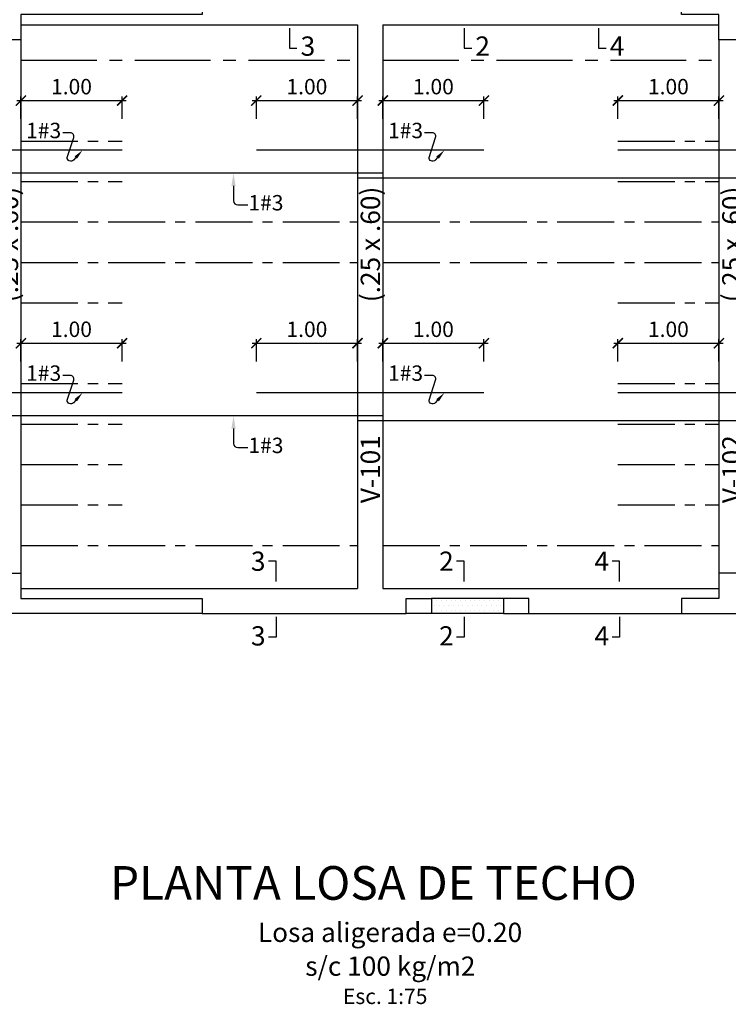
# Model space of a CAD drawing. Extents: x 5768 to 5894, y -3185 to -3092.
# Drawn here: x 5858 to 5865, y -3108 to -3098 of the extents above; entities that cross this region are included whole.
import ezdxf
from ezdxf.enums import TextEntityAlignment as Align

# ---------------------------------------------------------------- set-up
doc = ezdxf.new("R2010")
doc.units = 0
doc.header["$MEASUREMENT"] = 0
doc.linetypes.add('CENTER2', pattern=[1.125, 0.75, -0.125, 0.125, -0.125])
doc.layers.get('0').update_dxf_attribs({"linetype": 'CONTINUOUS'})
doc.layers.get('Defpoints').update_dxf_attribs({"linetype": 'CONTINUOUS'})
for name, color, linetype in [('Aligerado', 2, 'CENTER2'), ('Columnas', 7, 'CONTINUOUS'), ('Cortes', 7, 'CONTINUOUS'), ('Cotas', 2, 'CONTINUOUS'), ('Hatch', 1, 'CONTINUOUS'), ('Refuerzo', 7, 'CONTINUOUS'), ('Sobreciminerto', 3, 'CONTINUOUS'), ('Texto', 7, 'CONTINUOUS'), ('Vigas', 3, 'CONTINUOUS')]:
    doc.layers.add(name, color=color, linetype=linetype)
doc.styles.add('A100', font='ARIAL.TTF', dxfattribs={"height": 0.1905})
doc.styles.add('A175', font='ARIAL.TTF', dxfattribs={"height": 0.3334})
doc.styles.add('A80', font='ARIAL.TTF', dxfattribs={"height": 0.1524})
doc.dimstyles.new('cota 75', dxfattribs={"dimtxt": 0.1524, "dimasz": 0.1, "dimexe": 0.04, "dimexo": 0.065, "dimgap": 0.06, "dimtad": 1, "dimzin": 4, "dimdsep": 46, "dimtxsty": 'A80', "dimblk": 'ARCHTICK', "dimcen": 0, "dimdle": 0.04, "dimclrd": 2, "dimclre": 2, "dimclrt": 7, "dimadec": 0, "dimazin": 0, "dimtfac": 1, "dimtmove": 2, "dimatfit": 3, "dimldrblk": 'ARCHTICK', "dimfxl": 1, "dimtolj": 1, "dimtzin": 5, "dimlwe": -1, "dimarcsym": 0})

# ---------------------------------------------------------------- blocks, each defined once
blk = doc.blocks.new('_ARCHTICK')
at = {"color": 0, "linetype": 'ByBlock', "ltscale": 15, "const_width": 0.15}
blk.add_lwpolyline([(-0.5, -0.5), (0.5, 0.5)], dxfattribs=at)
blk = doc.blocks.new('*D107')
at = {"layer": 'Defpoints', "color": 0, "linetype": 'Continuous'}
for p in [(5859.1196, -3099.1652), (5858.1196, -3099.4097), (5859.1196, -3099.4097)]:
    blk.add_point(p, dxfattribs=at)
at = {"layer": 'Refuerzo', "color": 2, "linetype": 'Continuous'}
for p, q in [((5858.1196, -3099.3447), (5858.1196, -3099.1252)), ((5859.1196, -3099.3447), (5859.1196, -3099.1252))]:
    blk.add_line(p, q, dxfattribs=at)
at = {"layer": 'Refuerzo', "color": 2, "linetype": 'Continuous', "lineweight": -2}
blk.add_line((5858.0796, -3099.1652), (5859.1596, -3099.1652), dxfattribs=at)
at = {"layer": 'Refuerzo', "color": 2, "linetype": 'Continuous', "lineweight": -2, "xscale": 0.1, "yscale": 0.1, "zscale": 0.1, "rotation": 180}
blk.add_blockref('_ARCHTICK', (5858.1196, -3099.1652), dxfattribs=at)
at = {"layer": 'Refuerzo', "color": 2, "linetype": 'Continuous', "lineweight": -2, "xscale": 0.1, "yscale": 0.1, "zscale": 0.1}
blk.add_blockref('_ARCHTICK', (5859.1196, -3099.1652), dxfattribs=at)
at = {"layer": 'Refuerzo', "color": 7, "linetype": 'Continuous', "insert": (5858.6196, -3099.0274), "char_height": 0.1524, "attachment_point": 5, "style": 'A80'}
blk.add_mtext('\\A1;1.00', dxfattribs=at)
blk = doc.blocks.new('FLECHA1')
at = {"layer": 'Refuerzo', "color": 2, "linetype": 'Continuous'}
blk.add_lwpolyline([(161.0357, 133.483), (161.0123, 133.4576, -0.728224), (160.9518, 133.4854), (161.0157, 133.6831, 0.509092), (160.9824, 133.7289), (160.9067, 133.7289)], format="xyb", dxfattribs=at)
blk.add_solid([(161.0234, 133.4943), (161.0479, 133.4717), (161.1033, 133.5566)], dxfattribs=at)
at = {"layer": 'Refuerzo', "color": 7, "linetype": 'ByBlock', "style": 'A80'}
blk.add_attdef('FIERRO', text='', height=0.1016, dxfattribs=at).set_placement((160.8919, 133.6751), align=Align.RIGHT)
blk = doc.blocks.new('FLECHA2')
at = {"layer": 'Refuerzo', "color": 2}
for p, q in [((161.3114, 133.3961), (161.3114, 133.2479)), ((161.355, 133.2077), (161.4523, 133.2077))]:
    blk.add_line(p, q, dxfattribs=at)
blk.add_arc((161.355, 133.2514), 0.0437, 184.59274, 270, dxfattribs=at)
blk.add_solid([(161.2906, 133.3961), (161.3323, 133.3961), (161.3114, 133.5211)], dxfattribs=at)
at = {"layer": 'Refuerzo', "color": 7, "style": 'A80'}
blk.add_attdef('FIERRO', (161.4588, 133.1529), '', height=0.1524, dxfattribs=at)
blk = doc.blocks.new('*D110')
at = {"layer": 'Defpoints', "color": 0, "linetype": 'Continuous'}
for p in [(5861.4466, -3099.1652), (5860.4466, -3099.4097), (5861.4466, -3099.4097)]:
    blk.add_point(p, dxfattribs=at)
at = {"layer": 'Refuerzo', "color": 2, "linetype": 'Continuous'}
for p, q in [((5860.4466, -3099.3447), (5860.4466, -3099.1252)), ((5861.4466, -3099.3447), (5861.4466, -3099.1252))]:
    blk.add_line(p, q, dxfattribs=at)
at = {"layer": 'Refuerzo', "color": 2, "linetype": 'Continuous', "lineweight": -2}
blk.add_line((5860.4066, -3099.1652), (5861.4866, -3099.1652), dxfattribs=at)
at = {"layer": 'Refuerzo', "color": 2, "linetype": 'Continuous', "lineweight": -2, "xscale": 0.1, "yscale": 0.1, "zscale": 0.1, "rotation": 180}
blk.add_blockref('_ARCHTICK', (5860.4466, -3099.1652), dxfattribs=at)
at = {"layer": 'Refuerzo', "color": 2, "linetype": 'Continuous', "lineweight": -2, "xscale": 0.1, "yscale": 0.1, "zscale": 0.1}
blk.add_blockref('_ARCHTICK', (5861.4466, -3099.1652), dxfattribs=at)
at = {"layer": 'Refuerzo', "color": 7, "linetype": 'Continuous', "insert": (5860.9466, -3099.0274), "char_height": 0.1524, "attachment_point": 5, "style": 'A80'}
blk.add_mtext('\\A1;1.00', dxfattribs=at)
blk = doc.blocks.new('*D111')
at = {"layer": 'Defpoints', "color": 0, "linetype": 'Continuous'}
for p in [(5862.6966, -3099.1652), (5861.6966, -3099.4097), (5862.6966, -3099.4097)]:
    blk.add_point(p, dxfattribs=at)
at = {"layer": 'Refuerzo', "color": 2, "linetype": 'Continuous'}
for p, q in [((5861.6966, -3099.3447), (5861.6966, -3099.1252)), ((5862.6966, -3099.3447), (5862.6966, -3099.1252))]:
    blk.add_line(p, q, dxfattribs=at)
at = {"layer": 'Refuerzo', "color": 2, "linetype": 'Continuous', "lineweight": -2}
blk.add_line((5861.6566, -3099.1652), (5862.7366, -3099.1652), dxfattribs=at)
at = {"layer": 'Refuerzo', "color": 2, "linetype": 'Continuous', "lineweight": -2, "xscale": 0.1, "yscale": 0.1, "zscale": 0.1, "rotation": 180}
blk.add_blockref('_ARCHTICK', (5861.6966, -3099.1652), dxfattribs=at)
at = {"layer": 'Refuerzo', "color": 2, "linetype": 'Continuous', "lineweight": -2, "xscale": 0.1, "yscale": 0.1, "zscale": 0.1}
blk.add_blockref('_ARCHTICK', (5862.6966, -3099.1652), dxfattribs=at)
at = {"layer": 'Refuerzo', "color": 7, "linetype": 'Continuous', "insert": (5862.1966, -3099.0274), "char_height": 0.1524, "attachment_point": 5, "style": 'A80'}
blk.add_mtext('\\A1;1.00', dxfattribs=at)
blk = doc.blocks.new('*D112')
at = {"layer": 'Defpoints', "color": 0, "linetype": 'Continuous'}
for p in [(5865.0196, -3099.1652), (5864.0196, -3099.4097), (5865.0196, -3099.4097)]:
    blk.add_point(p, dxfattribs=at)
at = {"layer": 'Refuerzo', "color": 2, "linetype": 'Continuous'}
for p, q in [((5864.0196, -3099.3447), (5864.0196, -3099.1252)), ((5865.0196, -3099.3447), (5865.0196, -3099.1252))]:
    blk.add_line(p, q, dxfattribs=at)
at = {"layer": 'Refuerzo', "color": 2, "linetype": 'Continuous', "lineweight": -2}
blk.add_line((5863.9796, -3099.1652), (5865.0596, -3099.1652), dxfattribs=at)
at = {"layer": 'Refuerzo', "color": 2, "linetype": 'Continuous', "lineweight": -2, "xscale": 0.1, "yscale": 0.1, "zscale": 0.1, "rotation": 180}
blk.add_blockref('_ARCHTICK', (5864.0196, -3099.1652), dxfattribs=at)
at = {"layer": 'Refuerzo', "color": 2, "linetype": 'Continuous', "lineweight": -2, "xscale": 0.1, "yscale": 0.1, "zscale": 0.1}
blk.add_blockref('_ARCHTICK', (5865.0196, -3099.1652), dxfattribs=at)
at = {"layer": 'Refuerzo', "color": 7, "linetype": 'Continuous', "insert": (5864.5196, -3099.0274), "char_height": 0.1524, "attachment_point": 5, "style": 'A80'}
blk.add_mtext('\\A1;1.00', dxfattribs=at)
blk = doc.blocks.new('*D135')
at = {"layer": 'Defpoints', "color": 0, "linetype": 'Continuous'}
for p in [(5859.1196, -3101.5652), (5858.1196, -3101.8097), (5859.1196, -3101.8097)]:
    blk.add_point(p, dxfattribs=at)
at = {"layer": 'Refuerzo', "color": 2, "linetype": 'Continuous'}
for p, q in [((5858.1196, -3101.7447), (5858.1196, -3101.5252)), ((5859.1196, -3101.7447), (5859.1196, -3101.5252))]:
    blk.add_line(p, q, dxfattribs=at)
at = {"layer": 'Refuerzo', "color": 2, "linetype": 'Continuous', "lineweight": -2}
blk.add_line((5858.0796, -3101.5652), (5859.1596, -3101.5652), dxfattribs=at)
at = {"layer": 'Refuerzo', "color": 2, "linetype": 'Continuous', "lineweight": -2, "xscale": 0.1, "yscale": 0.1, "zscale": 0.1, "rotation": 180}
blk.add_blockref('_ARCHTICK', (5858.1196, -3101.5652), dxfattribs=at)
at = {"layer": 'Refuerzo', "color": 2, "linetype": 'Continuous', "lineweight": -2, "xscale": 0.1, "yscale": 0.1, "zscale": 0.1}
blk.add_blockref('_ARCHTICK', (5859.1196, -3101.5652), dxfattribs=at)
at = {"layer": 'Refuerzo', "color": 7, "linetype": 'Continuous', "insert": (5858.6196, -3101.4274), "char_height": 0.1524, "attachment_point": 5, "style": 'A80'}
blk.add_mtext('\\A1;1.00', dxfattribs=at)
blk = doc.blocks.new('*D138')
at = {"layer": 'Defpoints', "color": 0, "linetype": 'Continuous'}
for p in [(5861.4466, -3101.5652), (5860.4466, -3101.8097), (5861.4466, -3101.8097)]:
    blk.add_point(p, dxfattribs=at)
at = {"layer": 'Refuerzo', "color": 2, "linetype": 'Continuous'}
for p, q in [((5860.4466, -3101.7447), (5860.4466, -3101.5252)), ((5861.4466, -3101.7447), (5861.4466, -3101.5252))]:
    blk.add_line(p, q, dxfattribs=at)
at = {"layer": 'Refuerzo', "color": 2, "linetype": 'Continuous', "lineweight": -2}
blk.add_line((5860.4066, -3101.5652), (5861.4866, -3101.5652), dxfattribs=at)
at = {"layer": 'Refuerzo', "color": 2, "linetype": 'Continuous', "lineweight": -2, "xscale": 0.1, "yscale": 0.1, "zscale": 0.1, "rotation": 180}
blk.add_blockref('_ARCHTICK', (5860.4466, -3101.5652), dxfattribs=at)
at = {"layer": 'Refuerzo', "color": 2, "linetype": 'Continuous', "lineweight": -2, "xscale": 0.1, "yscale": 0.1, "zscale": 0.1}
blk.add_blockref('_ARCHTICK', (5861.4466, -3101.5652), dxfattribs=at)
at = {"layer": 'Refuerzo', "color": 7, "linetype": 'Continuous', "insert": (5860.9466, -3101.4274), "char_height": 0.1524, "attachment_point": 5, "style": 'A80'}
blk.add_mtext('\\A1;1.00', dxfattribs=at)
blk = doc.blocks.new('*D139')
at = {"layer": 'Defpoints', "color": 0, "linetype": 'Continuous'}
for p in [(5862.6966, -3101.5652), (5861.6966, -3101.8097), (5862.6966, -3101.8097)]:
    blk.add_point(p, dxfattribs=at)
at = {"layer": 'Refuerzo', "color": 2, "linetype": 'Continuous'}
for p, q in [((5861.6966, -3101.7447), (5861.6966, -3101.5252)), ((5862.6966, -3101.7447), (5862.6966, -3101.5252))]:
    blk.add_line(p, q, dxfattribs=at)
at = {"layer": 'Refuerzo', "color": 2, "linetype": 'Continuous', "lineweight": -2}
blk.add_line((5861.6566, -3101.5652), (5862.7366, -3101.5652), dxfattribs=at)
at = {"layer": 'Refuerzo', "color": 2, "linetype": 'Continuous', "lineweight": -2, "xscale": 0.1, "yscale": 0.1, "zscale": 0.1, "rotation": 180}
blk.add_blockref('_ARCHTICK', (5861.6966, -3101.5652), dxfattribs=at)
at = {"layer": 'Refuerzo', "color": 2, "linetype": 'Continuous', "lineweight": -2, "xscale": 0.1, "yscale": 0.1, "zscale": 0.1}
blk.add_blockref('_ARCHTICK', (5862.6966, -3101.5652), dxfattribs=at)
at = {"layer": 'Refuerzo', "color": 7, "linetype": 'Continuous', "insert": (5862.1966, -3101.4274), "char_height": 0.1524, "attachment_point": 5, "style": 'A80'}
blk.add_mtext('\\A1;1.00', dxfattribs=at)
blk = doc.blocks.new('*D140')
at = {"layer": 'Defpoints', "color": 0, "linetype": 'Continuous'}
for p in [(5865.0196, -3101.5652), (5864.0196, -3101.8097), (5865.0196, -3101.8097)]:
    blk.add_point(p, dxfattribs=at)
at = {"layer": 'Refuerzo', "color": 2, "linetype": 'Continuous'}
for p, q in [((5864.0196, -3101.7447), (5864.0196, -3101.5252)), ((5865.0196, -3101.7447), (5865.0196, -3101.5252))]:
    blk.add_line(p, q, dxfattribs=at)
at = {"layer": 'Refuerzo', "color": 2, "linetype": 'Continuous', "lineweight": -2}
blk.add_line((5863.9796, -3101.5652), (5865.0596, -3101.5652), dxfattribs=at)
at = {"layer": 'Refuerzo', "color": 2, "linetype": 'Continuous', "lineweight": -2, "xscale": 0.1, "yscale": 0.1, "zscale": 0.1, "rotation": 180}
blk.add_blockref('_ARCHTICK', (5864.0196, -3101.5652), dxfattribs=at)
at = {"layer": 'Refuerzo', "color": 2, "linetype": 'Continuous', "lineweight": -2, "xscale": 0.1, "yscale": 0.1, "zscale": 0.1}
blk.add_blockref('_ARCHTICK', (5865.0196, -3101.5652), dxfattribs=at)
at = {"layer": 'Refuerzo', "color": 7, "linetype": 'Continuous', "insert": (5864.5196, -3101.4274), "char_height": 0.1524, "attachment_point": 5, "style": 'A80'}
blk.add_mtext('\\A1;1.00', dxfattribs=at)

msp = doc.modelspace()

# ---------------------------------------------------------------- hatches: boundary and pattern name
at = {"layer": 'Hatch'}
h = msp.add_hatch(dxfattribs=at)
h.set_pattern_fill('DOTS', color=256, scale=0.75, style=0)
h.set_pattern_definition([(0, (5426.7855, -2962.782154), (0.0234375, 0.046875), [0, -0.046875])])
h.paths.add_polyline_path([(5862.8906, -3104.0902), (5862.1773, -3104.0902), (5862.1773, -3104.2402), (5862.8906, -3104.2402)])

# ---------------------------------------------------------------- linework, layer by layer
at = {"layer": 'Aligerado'}
for p, q in [((5858.1196, -3098.7652), (5861.4466, -3098.7652)), ((5861.6966, -3098.7652), (5865.0196, -3098.7652))]:
    msp.add_line(p, q, dxfattribs=at)
at = {"layer": 'Aligerado', "ltscale": 0.75}
for p, q in [((5858.1196, -3099.1652), (5859.1196, -3099.1652)), ((5864.0196, -3099.1652), (5865.0196, -3099.1652)), ((5858.1196, -3099.5652), (5859.1196, -3099.5652)), ((5864.0196, -3099.5652), (5865.0196, -3099.5652)), ((5858.1196, -3099.9652), (5859.1196, -3099.9652)), ((5864.0196, -3099.9652), (5865.0196, -3099.9652)), ((5858.1196, -3100.3652), (5861.4466, -3100.3652)), ((5861.6966, -3100.3652), (5865.0196, -3100.3652)), ((5858.1196, -3100.7652), (5861.4466, -3100.7652)), ((5861.6966, -3100.7652), (5865.0196, -3100.7652)), ((5858.1196, -3101.1652), (5859.1196, -3101.1652)), ((5864.0196, -3101.1652), (5865.0196, -3101.1652)), ((5858.1196, -3101.5652), (5859.1196, -3101.5652)), ((5864.0196, -3101.5652), (5865.0196, -3101.5652)), ((5858.1196, -3101.9652), (5859.1196, -3101.9652)), ((5864.0196, -3101.9652), (5865.0196, -3101.9652)), ((5858.1196, -3102.3652), (5859.1196, -3102.3652)), ((5864.0196, -3102.3652), (5865.0196, -3102.3652)), ((5858.1196, -3102.7652), (5859.1196, -3102.7652)), ((5864.0196, -3102.7652), (5865.0196, -3102.7652)), ((5858.1196, -3103.1652), (5859.1196, -3103.1652)), ((5864.0196, -3103.1652), (5865.0196, -3103.1652)), ((5858.1196, -3103.5652), (5861.4466, -3103.5652)), ((5861.6966, -3103.5652), (5865.0196, -3103.5652))]:
    msp.add_line(p, q, dxfattribs=at)
at = {"layer": 'Columnas'}
for points in [[(5859.9098, -3098.3152), (5858.1196, -3098.3152), (5858.1196, -3098.5652), (5857.8696, -3098.5652), (5857.8696, -3098.3152), (5857.5071, -3098.3152), (5857.5071, -3098.1652), (5859.9098, -3098.1652), (5859.9098, -3098.3152)], [(5865.6321, -3098.3152), (5865.2696, -3098.3152), (5865.2696, -3098.5652), (5865.0196, -3098.5652), (5865.0196, -3098.3152), (5864.6489, -3098.3152), (5864.6489, -3098.1652), (5865.6321, -3098.1652), (5865.6321, -3098.3152)], [(5865.6321, -3104.0902), (5865.2696, -3104.0902), (5865.2696, -3103.8402), (5865.0196, -3103.8402), (5865.0196, -3104.0902), (5864.6489, -3104.0902), (5864.6489, -3104.2402), (5865.6321, -3104.2402), (5865.6321, -3104.0902)]]:
    msp.add_lwpolyline(points, dxfattribs=at)
for points in [[(5858.1196, -3104.0902), (5859.9098, -3104.0902), (5859.9098, -3104.2402), (5857.5071, -3104.2402), (5857.5071, -3104.0902), (5857.8696, -3104.0902), (5857.8696, -3103.8402), (5858.1196, -3103.8402)], [(5861.9273, -3104.0902), (5862.1773, -3104.0902), (5862.1773, -3104.2402), (5861.9273, -3104.2402)], [(5863.1406, -3104.0902), (5862.8906, -3104.0902), (5862.8906, -3104.2402), (5863.1406, -3104.2402)]]:
    msp.add_lwpolyline(points, close=True, dxfattribs=at)
at = {"layer": 'Cortes'}
for points in [[(5860.7734, -3098.4477), (5860.7734, -3098.6478), (5860.8484, -3098.6478)], [(5862.5003, -3098.4477), (5862.5003, -3098.6478), (5862.5753, -3098.6478)], [(5863.8294, -3098.4477), (5863.8294, -3098.6478), (5863.9044, -3098.6478)], [(5860.6413, -3103.9222), (5860.6413, -3103.7221), (5860.5663, -3103.7221)], [(5862.5012, -3103.9222), (5862.5012, -3103.7221), (5862.4262, -3103.7221)], [(5864.0376, -3103.9222), (5864.0376, -3103.7221), (5863.9626, -3103.7221)], [(5860.6413, -3104.2721), (5860.6413, -3104.4722), (5860.5663, -3104.4722)], [(5862.5012, -3104.2721), (5862.5012, -3104.4722), (5862.4262, -3104.4722)], [(5864.0376, -3104.2721), (5864.0376, -3104.4722), (5863.9626, -3104.4722)]]:
    msp.add_lwpolyline(points, dxfattribs=at)
at = {"layer": 'Refuerzo', "linetype": 'Continuous', "ltscale": 0.5}
for p, q in [((5859.1196, -3099.6557), (5856.8696, -3099.6557)), ((5862.6966, -3099.6557), (5860.4466, -3099.6557)), ((5866.2696, -3099.6557), (5864.0196, -3099.6557)), ((5861.6966, -3099.8837), (5851.8696, -3099.8837)), ((5868.2735, -3099.9337), (5861.4466, -3099.9337)), ((5859.1196, -3102.0557), (5856.8696, -3102.0557)), ((5862.6966, -3102.0557), (5860.4466, -3102.0557)), ((5866.2696, -3102.0557), (5864.0196, -3102.0557)), ((5861.6966, -3102.2837), (5851.8696, -3102.2837)), ((5868.2735, -3102.3337), (5861.4466, -3102.3337))]:
    msp.add_line(p, q, dxfattribs=at)
at = {"layer": 'Sobreciminerto'}
for p, q in [((5862.8906, -3104.0902), (5862.1773, -3104.0902)), ((5862.8906, -3104.2402), (5862.1773, -3104.2402))]:
    msp.add_line(p, q, dxfattribs=at)
at = {"layer": 'Vigas'}
for p, q in [((5858.1196, -3098.4152), (5861.4466, -3098.4152)), ((5861.4466, -3098.4152), (5861.4466, -3103.9902)), ((5861.6966, -3098.4152), (5861.6966, -3103.9902)), ((5861.6966, -3098.4152), (5865.0196, -3098.4152)), ((5858.1196, -3098.5652), (5858.1196, -3103.8402)), ((5865.0196, -3098.5652), (5865.0196, -3103.8402)), ((5858.1196, -3103.9902), (5861.4466, -3103.9902)), ((5861.6966, -3103.9902), (5865.0196, -3103.9902)), ((5859.9098, -3104.2402), (5861.9273, -3104.2402)), ((5863.1406, -3104.2402), (5864.6489, -3104.2402))]:
    msp.add_line(p, q, dxfattribs=at)

# ---------------------------------------------------------------- block references
at = {"layer": 'Cotas'}
ref = msp.add_blockref('FLECHA1', (5697.6256, -3233.2123), dxfattribs=at)
ref.add_attrib('FIERRO', '1#3', dxfattribs={"layer": 'Refuerzo', "color": 7, "linetype": 'ByBlock', "height": 0.1524, "style": 'A80'}).set_placement((5858.5175, -3099.5372), align=Align.RIGHT)
ref = msp.add_blockref('FLECHA1', (5701.2026, -3233.2123), dxfattribs=at)
ref.add_attrib('FIERRO', '1#3', dxfattribs={"layer": 'Refuerzo', "color": 7, "linetype": 'ByBlock', "height": 0.1524, "style": 'A80'}).set_placement((5862.0945, -3099.5372), align=Align.RIGHT)
for p in [(5698.9096, -3233.4049), (5698.9096, -3235.8049)]:
    msp.add_blockref('FLECHA2', p, dxfattribs=at).add_auto_attribs({'FIERRO': '1#3'})
ref = msp.add_blockref('FLECHA1', (5697.6256, -3235.6123), dxfattribs=at)
ref.add_attrib('FIERRO', '1#3', dxfattribs={"layer": 'Refuerzo', "color": 7, "linetype": 'ByBlock', "height": 0.1524, "style": 'A80'}).set_placement((5858.5175, -3101.9372), align=Align.RIGHT)
ref = msp.add_blockref('FLECHA1', (5701.2026, -3235.6123), dxfattribs=at)
ref.add_attrib('FIERRO', '1#3', dxfattribs={"layer": 'Refuerzo', "color": 7, "linetype": 'ByBlock', "height": 0.1524, "style": 'A80'}).set_placement((5862.0945, -3101.9372), align=Align.RIGHT)

# ---------------------------------------------------------------- texts
at = {"layer": 'Cortes', "style": 'A100'}
for s, p in [('3', (5860.8842, -3098.7217)), ('2', (5862.6111, -3098.7217)), ('4', (5863.9402, -3098.7217)), ('3', (5860.3929, -3103.8165)), ('2', (5862.2528, -3103.8165)), ('4', (5863.7892, -3103.8165)), ('3', (5860.3934, -3104.5551)), ('2', (5862.2533, -3104.5551)), ('4', (5863.7898, -3104.5551))]:
    msp.add_text(s, height=0.1905, dxfattribs=at).set_placement(p)
at = {"layer": 'Texto', "style": 'A100'}
for s, p in [('(.25 x .60)', (5858.0919, -3101.1597)), ('(.25 x .60)', (5861.6689, -3101.1597)), ('(.25 x .60)', (5865.2419, -3101.1597)), ('V-101', (5861.6689, -3103.1475)), ('V-102', (5865.2419, -3103.1475))]:
    msp.add_text(s, height=0.1905, rotation=90, dxfattribs=at).set_placement(p)
at = {"layer": 'Texto'}
for s, height, style, p in [('%%UPLANTA LOSA DE TECHO', 0.3334, 'A175', (5858.9999, -3107.0704)), ('Losa aligerada e=0.20 ', 0.1905, 'A100', (5860.4615, -3107.4878)), (' s/c 100 kg/m2', 0.1905, 'A100', (5860.8718, -3107.8219))]:
    msp.add_text(s, height=height, dxfattribs=dict(at, style=style)).set_placement(p)
at = {"layer": 'Texto', "linetype": 'ByBlock', "style": 'A80'}
msp.add_text('Esc. 1:75', height=0.1524, dxfattribs=at).set_placement((5861.3031, -3108.1014))

# ---------------------------------------------------------------- dimensions: what is measured, and where the dimension line sits
at = {"layer": 'Refuerzo', "color": 2, "linetype": 'Continuous'}
for base, p1, p2, picture, middle in [((5859.1196, -3099.1652), (5858.1196, -3099.4097), (5859.1196, -3099.4097), '*D107', (5858.6196, -3099.0274)), ((5861.4466, -3099.1652), (5860.4466, -3099.4097), (5861.4466, -3099.4097), '*D110', (5860.9466, -3099.0274)), ((5862.6966, -3099.1652), (5861.6966, -3099.4097), (5862.6966, -3099.4097), '*D111', (5862.1966, -3099.0274)), ((5865.0196, -3099.1652), (5864.0196, -3099.4097), (5865.0196, -3099.4097), '*D112', (5864.5196, -3099.0274)), ((5859.1196, -3101.5652), (5858.1196, -3101.8097), (5859.1196, -3101.8097), '*D135', (5858.6196, -3101.4274)), ((5861.4466, -3101.5652), (5860.4466, -3101.8097), (5861.4466, -3101.8097), '*D138', (5860.9466, -3101.4274)), ((5862.6966, -3101.5652), (5861.6966, -3101.8097), (5862.6966, -3101.8097), '*D139', (5862.1966, -3101.4274)), ((5865.0196, -3101.5652), (5864.0196, -3101.8097), (5865.0196, -3101.8097), '*D140', (5864.5196, -3101.4274))]:
    dim = msp.add_linear_dim(base=base, p1=p1, p2=p2, dimstyle='cota 75', dxfattribs=at)
    dim.commit()
    dim.dimension.update_dxf_attribs({"geometry": picture, "text_midpoint": middle})

doc.saveas('drawing.dxf')
